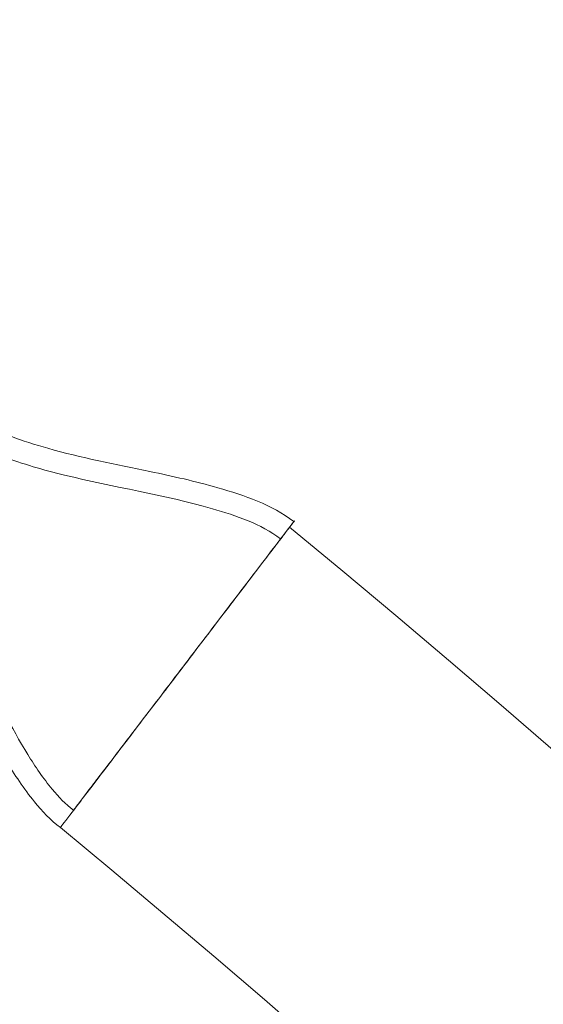
# Model space of a CAD drawing. Extents: x -235 to 422, y -522 to 0.
# Drawn here: x -64 to -61, y -340 to -334 of the extents above; entities that cross this region are included whole.
import ezdxf

# ---------------------------------------------------------------- set-up
doc = ezdxf.new("R2010")
doc.units = 0
doc.header["$MEASUREMENT"] = 0
doc.header["$PDMODE"] = 68
doc.header["$PDSIZE"] = 5
doc.styles.get("Standard").update_dxf_attribs({"font": 'Helvetica LT 57 Condensed_0.ttf'})
doc.dimstyles.new('FEET-METERS', dxfattribs={"dimtxt": 12, "dimasz": 7, "dimexe": 3, "dimexo": 3, "dimgap": 3, "dimtad": 0, "dimdec": 1, "dimzin": 3, "dimdsep": 46, "dimlunit": 4, "dimtxsty": 'Standard', "dimcen": 0.09, "dimadec": 0, "dimazin": 0, "dimtfac": 2, "dimtdec": 1, "dimtofl": 0, "dimtmove": 0, "dimatfit": 3, "dimfxl": 1, "dimfrac": 2, "dimtolj": 1, "dimtzin": 3, "dimarcsym": 0})

# ---------------------------------------------------------------- blocks, each defined once
blk = doc.blocks.new('*D268')
at = {"color": 0, "lineweight": -2, "transparency": 16777216}
for p, q in [((-172.7693, -376.1406), (-172.7693, -165.7898)), ((422.4185, -317.9018), (422.4185, -165.7898)), ((-165.7693, -168.7898), (76.8047, -168.7898)), ((415.4185, -168.7898), (178.9727, -168.7898))]:
    blk.add_line(p, q, dxfattribs=at)
at = {"color": 0, "lineweight": 0, "transparency": 16777216}
for points in [[(-165.7693, -167.6231), (-165.7693, -169.9565), (-172.7693, -168.7898)], [(415.4185, -167.6231), (415.4185, -169.9565), (422.4185, -168.7898)]]:
    blk.add_solid(points, dxfattribs=at)
at = {"layer": 'Defpoints', "color": 0, "lineweight": 0, "transparency": 16777216}
for p in [(-172.7693, -168.7898), (422.4185, -320.9018), (-172.7693, -379.1406)]:
    blk.add_point(p, dxfattribs=at)
at = {"color": 0, "lineweight": 0, "transparency": 16777216, "insert": (127.8887, -168.7898), "char_height": 12, "attachment_point": 5}
blk.add_mtext('\\A1;49\'-7" [15.1M]', dxfattribs=at)
blk = doc.blocks.new('*D269')
at = {"color": 0, "lineweight": -2, "transparency": 16777216}
for p, q in [((263.4102, -201.7195), (-205.8874, -201.7195)), ((-202.8874, -208.7195), (-202.8874, -286.4849)), ((-202.8874, -459.9589), (-202.8874, -380.3505)), ((-103.7693, -466.9589), (-205.8874, -466.9589))]:
    blk.add_line(p, q, dxfattribs=at)
at = {"color": 0, "lineweight": 0, "transparency": 16777216}
for points in [[(-204.0541, -208.7195), (-201.7207, -208.7195), (-202.8874, -201.7195)], [(-204.0541, -459.9589), (-201.7207, -459.9589), (-202.8874, -466.9589)]]:
    blk.add_solid(points, dxfattribs=at)
at = {"layer": 'Defpoints', "color": 0, "lineweight": 0, "transparency": 16777216}
for p in [(266.4102, -201.7195), (-202.8874, -466.9589), (-100.7693, -466.9589)]:
    blk.add_point(p, dxfattribs=at)
at = {"color": 0, "lineweight": 0, "transparency": 16777216, "insert": (-202.8874, -333.4177), "char_height": 12, "attachment_point": 5, "rotation": 90}
blk.add_mtext('\\A1;22\'-1" [6.7M]', dxfattribs=at)
blk = doc.blocks.new('new block')
at = {"color": 0, "linetype": 'Continuous', "lineweight": 0}
for radius, start, end in [(75.2305, 9.418038, 50.581991), (72.9, 9.484111, 50.515918)]:
    blk.add_arc((-110.283, -395.4329), radius, start, end, dxfattribs=at)
for points, knots in [([(-64.4937, -336.6136), (-64.4937, -336.6136), (-64.4937, -336.6136), (-64.4936, -336.6136), (-64.4936, -336.6137), (-64.4935, -336.6137), (-64.4935, -336.6138), (-64.493, -336.6141), (-64.4926, -336.6144), (-64.4914, -336.6154), (-64.4905, -336.616), (-64.4866, -336.6189), (-64.4836, -336.6212), (-64.4722, -336.6295), (-64.4638, -336.6353), (-64.3204, -336.7312), (-64.1621, -336.7845), (-63.7986, -336.8866), (-63.5866, -336.9268), (-63.2354, -337.0009), (-63.0949, -337.0318), (-62.7922, -337.1187), (-62.6238, -337.1769), (-62.4876, -337.2807)], [0, 0, 0, 0, 0.000049, 0.000049, 0.000146, 0.000146, 0.000342, 0.000342, 0.001904, 0.001904, 0.005029, 0.005029, 0.01651, 0.01651, 0.047131, 0.047131, 0.534154, 0.534154, 1.180015, 1.180015, 1.610974, 1.610974, 2.124695, 2.124695, 2.124695, 2.124695]), ([(-64.545, -336.742), (-64.4651, -336.7978), (-64.3761, -336.841), (-64.1615, -336.9258), (-64.0327, -336.962), (-63.6001, -337.068), (-63.2901, -337.1148), (-62.8427, -337.2438), (-62.6911, -337.2942), (-62.569, -337.3872)], [0, 0, 0, 0, 0.292592, 0.292592, 0.692155, 0.692155, 1.628624, 1.628624, 2.088974, 2.088974, 2.088974, 2.088974]), ([(-62.4837, -337.2756), (-62.4837, -337.2756), (-62.4846, -337.2767), (-62.4942, -337.2892), (-62.5202, -337.3234), (-62.6058, -337.4354), (-62.6645, -337.5123), (-62.8072, -337.6991), (-62.8898, -337.8072), (-63.0525, -338.0203), (-63.1294, -338.1209), (-63.2066, -338.222)], [3.20936, 3.20936, 3.20936, 3.20936, 3.309256, 3.309256, 3.773088, 3.773088, 4.237072, 4.237072, 4.701193, 4.701193, 5.083847, 5.083847, 5.083847, 5.083847]), ([(-63.2063, -338.2223), (-63.121, -338.1106), (-63.0363, -337.9996), (-62.8681, -337.7791), (-62.7871, -337.6731), (-62.6487, -337.4917), (-62.5925, -337.4181), (-62.5125, -337.3133), (-62.4895, -337.2831), (-62.4841, -337.276), (-62.4837, -337.2756), (-62.4837, -337.2756)], [-5.525516, -5.525516, -5.525516, -5.525516, -5.10324, -5.10324, -4.63927, -4.63927, -4.175467, -4.175467, -3.711734, -3.711734, -3.651007, -3.651007, -3.651007, -3.651007]), ([(-63.8479, -339.0616), (-63.8965, -339.0244), (-63.9394, -338.9796), (-64.0346, -338.8652), (-64.0839, -338.7922), (-64.2331, -338.55), (-64.321, -338.3733), (-64.5372, -337.9492), (-64.6622, -337.6944), (-64.8397, -337.479)], [0, 0, 0, 0, 0.183729, 0.183729, 0.446448, 0.446448, 1.037203, 1.037203, 1.874426, 1.874426, 1.874426, 1.874426]), ([(-63.9286, -339.1686), (-63.9885, -339.1228), (-64.0414, -339.0675), (-64.1545, -338.9292), (-64.2115, -338.8425), (-64.3807, -338.5601), (-64.4791, -338.3562), (-64.6772, -337.9722), (-64.7739, -337.7881), (-64.8972, -337.6229)], [0, 0, 0, 0, 0.226373, 0.226373, 0.535948, 0.535948, 1.213849, 1.213849, 1.832269, 1.832269, 1.832269, 1.832269]), ([(-63.5933, -338.7283), (-63.5382, -338.6561), (-63.4768, -338.5757), (-63.3459, -338.4044), (-63.2774, -338.3147), (-63.2084, -338.2244)], [-0.6818054, -0.6818054, -0.6818054, -0.6818054, -0.3409027, -0.3409027, 0, 0, 0, 0]), ([(-63.5212, -338.6349), (-63.4938, -338.599), (-63.4656, -338.5621), (-63.363, -338.4276), (-63.2858, -338.3265), (-63.2081, -338.2247)], [-0.5349674, -0.5349674, -0.5349674, -0.5349674, -0.3842639, -0.3842639, 0, 0, 0, 0]), ([(-63.9286, -339.1686), (-63.9286, -339.1686), (-63.9281, -339.168), (-63.921, -339.1586), (-63.8967, -339.1269), (-63.815, -339.0199), (-63.7587, -338.9461), (-63.6391, -338.7893), (-63.5823, -338.715), (-63.5212, -338.6349)], [3.651977, 3.651977, 3.651977, 3.651977, 3.729705, 3.729705, 4.194131, 4.194131, 4.652543, 4.652543, 4.988497, 4.988497, 4.988497, 4.988497]), ([(-63.8479, -339.0616), (-63.8479, -339.0616), (-63.8456, -339.0587), (-63.8289, -339.0368), (-63.8008, -339), (-63.7159, -338.8888), (-63.6598, -338.8153), (-63.5933, -338.7283)], [-0.977496, -0.977496, -0.977496, -0.977496, -0.823088, -0.823088, -0.4115438, -0.4115438, 0, 0, 0, 0])]:
    blk.add_open_spline(points, degree=3, knots=knots, dxfattribs=at)
for points in [[(-63.2084, -338.2244), (-63.2078, -338.2236), (-63.2072, -338.2228), (-63.2066, -338.222)], [(-63.2081, -338.2247), (-63.2075, -338.2239), (-63.2069, -338.2231), (-63.2063, -338.2223)]]:
    blk.add_open_spline(points, degree=3, dxfattribs=at)
blk = doc.blocks.new('b312480')
at = {"lineweight": 0}
blk.add_blockref('new block', (439.7194, 361.1972), dxfattribs=at)

msp = doc.modelspace()

# ---------------------------------------------------------------- block references
at = {"lineweight": 0}
msp.add_blockref('b312480', (-439.7194, -361.1972), dxfattribs=at)

# ---------------------------------------------------------------- dimensions: what is measured, and where the dimension line sits
dim = msp.add_linear_dim(base=(-172.7693, -168.7898), p1=(422.4185, -320.9018), p2=(-172.7693, -379.1406), dimstyle='FEET-METERS', dxfattribs=at)
dim.commit()
dim.dimension.update_dxf_attribs({"geometry": '*D268', "text_midpoint": (127.8887, -168.7898), "dimtype": 160})
dim = msp.add_linear_dim(base=(-202.8874, -466.9589), p1=(266.4102, -201.7195), p2=(-100.7693, -466.9589), angle=90, dimstyle='FEET-METERS', dxfattribs=at)
dim.commit()
dim.dimension.update_dxf_attribs({"geometry": '*D269', "text_midpoint": (-202.8874, -333.4177), "dimtype": 160})

doc.saveas('drawing.dxf')
